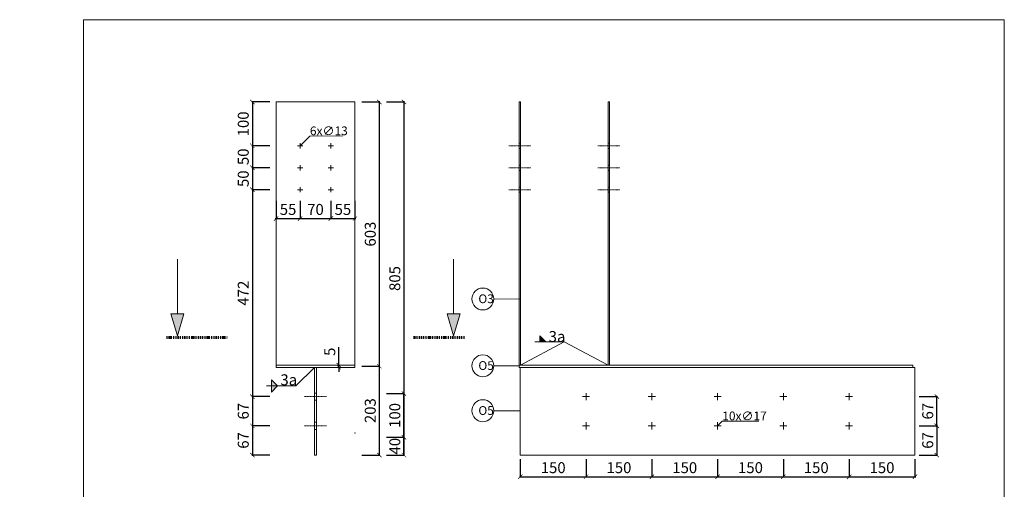
# Model space of a CAD drawing. Units: millimetres. Extents: x 507298 to 2683286, y -11225 to 204320.
# Drawn here: x 819570 to 821815, y 164799 to 165869 of the extents above; entities that cross this region are included whole.
import ezdxf

# ---------------------------------------------------------------- set-up
doc = ezdxf.new("R2010")
doc.units = ezdxf.units.MM
for name, pattern in [('DASHDOT', [1, 0.5, -0.25, 0, -0.25]), ('DASHDOT2', [0.5, 0.25, -0.125, 0, -0.125]), ('DASHED', [0.75, 0.5, -0.25])]:
    doc.linetypes.add(name, pattern=pattern)
doc.layers.add('Koty', color=250, linetype='Continuous')
doc.layers.add('Spoje', color=190, linetype='Continuous')
doc.layers.add('Vyrez', color=214, linetype='Continuous', plot=False)
doc.styles.add('DIN', font='isocp.shx')
doc.styles.get("Standard").update_dxf_attribs({"font": 'iso.shx'})
doc.dimstyles.new('DETAIL', dxfattribs={"dimscale": 0, "dimtxt": 25, "dimasz": 10, "dimexe": 1.25, "dimexo": 0.625, "dimgap": 5, "dimtad": 1, "dimdec": 0, "dimtxsty": 'DIN', "dimblk": 'ARCHTICK', "dimcen": 2.5, "dimdle": 2, "dimadec": 0, "dimazin": 0, "dimtfac": 1, "dimtdec": 0, "dimtmove": 0, "dimatfit": 3, "dimldrblk": 'ARCHTICK', "dimfxl": 40, "dimfxlon": 1, "dimarcsym": 1})

# ---------------------------------------------------------------- blocks, each defined once
blk = doc.blocks.new('_ArchTick')
at = {"color": 0, "linetype": 'ByBlock', "const_width": 0.15}
blk.add_lwpolyline([(-0.5, -0.5), (0.5, 0.5)], dxfattribs=at)
blk = doc.blocks.new('*D1014')
at = {"layer": 'Defpoints', "color": 0, "linetype": 'Continuous', "ltscale": 5, "transparency": 16777216}
for p in [(820329.9, 165079.1), (820389.9, 165079.1), (820244.2, 164876.6)]:
    blk.add_point(p, dxfattribs=at)
at = {"layer": 'Koty', "color": 0, "linetype": 'Continuous', "lineweight": -2, "ltscale": 5, "transparency": 16777216}
for p, q in [((820349.9, 165079.1), (820391.1, 165079.1)), ((820389.9, 164874.6), (820389.9, 165081.1)), ((820349.9, 164876.6), (820391.1, 164876.6))]:
    blk.add_line(p, q, dxfattribs=at)
at = {"layer": 'Koty', "color": 0, "linetype": 'Continuous', "lineweight": -2, "ltscale": 5, "transparency": 16777216, "xscale": 10, "yscale": 10, "zscale": 10}
for p, rotation in [((820389.9, 165079.1), 90), ((820389.9, 164876.6), 270)]:
    blk.add_blockref('_ArchTick', p, dxfattribs=dict(at, rotation=rotation))
at = {"layer": 'Koty', "color": 0, "linetype": 'Continuous', "lineweight": 9, "ltscale": 5, "transparency": 16777216, "insert": (820372.4, 164977.8), "char_height": 25, "attachment_point": 5, "rotation": 90, "style": 'DIN'}
blk.add_mtext('203', dxfattribs=at)
blk = doc.blocks.new('*D1015')
at = {"layer": 'Defpoints', "color": 0, "linetype": 'Continuous', "ltscale": 5, "transparency": 16777216}
for p in [(820297.5, 165081.6), (820302.4, 165081.6), (820329.9, 165076.6)]:
    blk.add_point(p, dxfattribs=at)
at = {"layer": 'Koty', "color": 0, "linetype": 'Continuous', "lineweight": -2, "ltscale": 5, "transparency": 16777216}
for p, q in [((820297.5, 165081.6), (820297.5, 165122.6)), ((820297.5, 165076.6), (820297.5, 165081.6)), ((820297.5, 165076.6), (820297.5, 165066.6))]:
    blk.add_line(p, q, dxfattribs=at)
at = {"layer": 'Koty', "color": 0, "linetype": 'Continuous', "lineweight": -2, "ltscale": 5, "transparency": 16777216, "xscale": 10, "yscale": 10, "zscale": 10}
for p, rotation in [((820297.5, 165081.6), 270), ((820297.5, 165076.6), 90)]:
    blk.add_blockref('_ArchTick', p, dxfattribs=dict(at, rotation=rotation))
at = {"layer": 'Koty', "color": 0, "linetype": 'Continuous', "lineweight": 9, "ltscale": 5, "transparency": 16777216, "insert": (820280, 165112.1), "char_height": 25, "attachment_point": 5, "rotation": 90, "style": 'DIN'}
blk.add_mtext('5', dxfattribs=at)
blk = doc.blocks.new('*D1016')
at = {"layer": 'Defpoints', "color": 0, "linetype": 'Continuous', "ltscale": 5, "transparency": 16777216}
for p in [(820329.9, 165681.6), (820389.9, 165681.6), (820329.9, 165079.1)]:
    blk.add_point(p, dxfattribs=at)
at = {"layer": 'Koty', "color": 0, "linetype": 'Continuous', "lineweight": -2, "ltscale": 5, "transparency": 16777216}
for p, q in [((820349.9, 165681.6), (820391.1, 165681.6)), ((820389.9, 165077.1), (820389.9, 165683.6)), ((820349.9, 165079.1), (820391.1, 165079.1))]:
    blk.add_line(p, q, dxfattribs=at)
at = {"layer": 'Koty', "color": 0, "linetype": 'Continuous', "lineweight": -2, "ltscale": 5, "transparency": 16777216, "xscale": 10, "yscale": 10, "zscale": 10}
for p, rotation in [((820389.9, 165681.6), 90), ((820389.9, 165079.1), 270)]:
    blk.add_blockref('_ArchTick', p, dxfattribs=dict(at, rotation=rotation))
at = {"layer": 'Koty', "color": 0, "linetype": 'Continuous', "lineweight": 9, "ltscale": 5, "transparency": 16777216, "insert": (820372.4, 165380.3), "char_height": 25, "attachment_point": 5, "rotation": 90, "style": 'DIN'}
blk.add_mtext('603', dxfattribs=at)
blk = doc.blocks.new('*D1017')
at = {"layer": 'Defpoints', "color": 0, "linetype": 'Continuous', "ltscale": 5, "transparency": 16777216}
for p in [(820154.2, 165581.6), (820209.2, 165581.6), (820209.2, 165415.8)]:
    blk.add_point(p, dxfattribs=at)
at = {"layer": 'Koty', "color": 0, "linetype": 'Continuous', "lineweight": -2, "ltscale": 5, "transparency": 16777216}
for p, q in [((820154.2, 165455.8), (820154.2, 165414.6)), ((820209.2, 165455.8), (820209.2, 165414.6)), ((820152.2, 165415.8), (820211.2, 165415.8))]:
    blk.add_line(p, q, dxfattribs=at)
at = {"layer": 'Koty', "color": 0, "linetype": 'Continuous', "lineweight": -2, "ltscale": 5, "transparency": 16777216, "xscale": 10, "yscale": 10, "zscale": 10, "rotation": 180}
blk.add_blockref('_ArchTick', (820154.2, 165415.8), dxfattribs=at)
at = {"layer": 'Koty', "color": 0, "linetype": 'Continuous', "lineweight": -2, "ltscale": 5, "transparency": 16777216, "xscale": 10, "yscale": 10, "zscale": 10}
blk.add_blockref('_ArchTick', (820209.2, 165415.8), dxfattribs=at)
at = {"layer": 'Koty', "color": 0, "linetype": 'Continuous', "lineweight": 9, "ltscale": 5, "transparency": 16777216, "insert": (820181.7, 165433.3), "char_height": 25, "attachment_point": 5, "style": 'DIN'}
blk.add_mtext('55', dxfattribs=at)
blk = doc.blocks.new('*D1018')
at = {"layer": 'Defpoints', "color": 0, "linetype": 'Continuous', "ltscale": 5, "transparency": 16777216}
for p in [(820209.2, 165581.6), (820279.2, 165581.6), (820279.2, 165415.8)]:
    blk.add_point(p, dxfattribs=at)
at = {"layer": 'Koty', "color": 0, "linetype": 'Continuous', "lineweight": -2, "ltscale": 5, "transparency": 16777216}
for p, q in [((820209.2, 165455.8), (820209.2, 165414.6)), ((820279.2, 165455.8), (820279.2, 165414.6)), ((820207.2, 165415.8), (820281.2, 165415.8))]:
    blk.add_line(p, q, dxfattribs=at)
at = {"layer": 'Koty', "color": 0, "linetype": 'Continuous', "lineweight": -2, "ltscale": 5, "transparency": 16777216, "xscale": 10, "yscale": 10, "zscale": 10, "rotation": 180}
blk.add_blockref('_ArchTick', (820209.2, 165415.8), dxfattribs=at)
at = {"layer": 'Koty', "color": 0, "linetype": 'Continuous', "lineweight": -2, "ltscale": 5, "transparency": 16777216, "xscale": 10, "yscale": 10, "zscale": 10}
blk.add_blockref('_ArchTick', (820279.2, 165415.8), dxfattribs=at)
at = {"layer": 'Koty', "color": 0, "linetype": 'Continuous', "lineweight": 9, "ltscale": 5, "transparency": 16777216, "insert": (820244.2, 165433.3), "char_height": 25, "attachment_point": 5, "style": 'DIN'}
blk.add_mtext('70', dxfattribs=at)
blk = doc.blocks.new('*D902')
at = {"layer": 'Defpoints', "color": 0, "linetype": 'Continuous', "ltscale": 5, "transparency": 16777216}
for p in [(820279.2, 165581.6), (820334.2, 165581.6), (820334.2, 165415.8)]:
    blk.add_point(p, dxfattribs=at)
at = {"layer": 'Koty', "color": 0, "linetype": 'Continuous', "lineweight": -2, "ltscale": 5, "transparency": 16777216}
for p, q in [((820279.2, 165455.8), (820279.2, 165414.6)), ((820334.2, 165455.8), (820334.2, 165414.6)), ((820277.2, 165415.8), (820336.2, 165415.8))]:
    blk.add_line(p, q, dxfattribs=at)
at = {"layer": 'Koty', "color": 0, "linetype": 'Continuous', "lineweight": -2, "ltscale": 5, "transparency": 16777216, "xscale": 10, "yscale": 10, "zscale": 10, "rotation": 180}
blk.add_blockref('_ArchTick', (820279.2, 165415.8), dxfattribs=at)
at = {"layer": 'Koty', "color": 0, "linetype": 'Continuous', "lineweight": -2, "ltscale": 5, "transparency": 16777216, "xscale": 10, "yscale": 10, "zscale": 10}
blk.add_blockref('_ArchTick', (820334.2, 165415.8), dxfattribs=at)
at = {"layer": 'Koty', "color": 0, "linetype": 'Continuous', "lineweight": 9, "ltscale": 5, "transparency": 16777216, "insert": (820306.7, 165433.3), "char_height": 25, "attachment_point": 5, "style": 'DIN'}
blk.add_mtext('55', dxfattribs=at)
blk = doc.blocks.new('*D1019')
at = {"layer": 'Defpoints', "color": 0, "linetype": 'Continuous', "ltscale": 5, "transparency": 16777216}
for p in [(820154.2, 165681.6), (820100.2, 165581.6), (820154.2, 165581.6)]:
    blk.add_point(p, dxfattribs=at)
at = {"layer": 'Koty', "color": 0, "linetype": 'Continuous', "lineweight": -2, "ltscale": 5, "transparency": 16777216}
for p, q in [((820140.2, 165681.6), (820099, 165681.6)), ((820100.2, 165683.6), (820100.2, 165579.6)), ((820140.2, 165581.6), (820099, 165581.6))]:
    blk.add_line(p, q, dxfattribs=at)
at = {"layer": 'Koty', "color": 0, "linetype": 'Continuous', "lineweight": -2, "ltscale": 5, "transparency": 16777216, "xscale": 10, "yscale": 10, "zscale": 10}
for p, rotation in [((820100.2, 165681.6), 90), ((820100.2, 165581.6), 270)]:
    blk.add_blockref('_ArchTick', p, dxfattribs=dict(at, rotation=rotation))
at = {"layer": 'Koty', "color": 0, "linetype": 'Continuous', "lineweight": 9, "ltscale": 5, "transparency": 16777216, "insert": (820082.7, 165631.6), "char_height": 25, "attachment_point": 5, "rotation": 90, "style": 'DIN'}
blk.add_mtext('100', dxfattribs=at)
blk = doc.blocks.new('*D1020')
at = {"layer": 'Defpoints', "color": 0, "linetype": 'Continuous', "ltscale": 5, "transparency": 16777216}
for p in [(820154.2, 165581.6), (820100.2, 165531.6), (820209.2, 165531.6)]:
    blk.add_point(p, dxfattribs=at)
at = {"layer": 'Koty', "color": 0, "linetype": 'Continuous', "lineweight": -2, "ltscale": 5, "transparency": 16777216}
for p, q in [((820140.2, 165581.6), (820099, 165581.6)), ((820100.2, 165583.6), (820100.2, 165529.6)), ((820140.2, 165531.6), (820099, 165531.6))]:
    blk.add_line(p, q, dxfattribs=at)
at = {"layer": 'Koty', "color": 0, "linetype": 'Continuous', "lineweight": -2, "ltscale": 5, "transparency": 16777216, "xscale": 10, "yscale": 10, "zscale": 10}
for p, rotation in [((820100.2, 165581.6), 90), ((820100.2, 165531.6), 270)]:
    blk.add_blockref('_ArchTick', p, dxfattribs=dict(at, rotation=rotation))
at = {"layer": 'Koty', "color": 0, "linetype": 'Continuous', "lineweight": 9, "ltscale": 5, "transparency": 16777216, "insert": (820082.7, 165556.6), "char_height": 25, "attachment_point": 5, "rotation": 90, "style": 'DIN'}
blk.add_mtext('50', dxfattribs=at)
blk = doc.blocks.new('*D1021')
at = {"layer": 'Defpoints', "color": 0, "linetype": 'Continuous', "ltscale": 5, "transparency": 16777216}
for p in [(820209.2, 165531.6), (820100.2, 165481.6), (820209.2, 165481.6)]:
    blk.add_point(p, dxfattribs=at)
at = {"layer": 'Koty', "color": 0, "linetype": 'Continuous', "lineweight": -2, "ltscale": 5, "transparency": 16777216}
for p, q in [((820140.2, 165531.6), (820099, 165531.6)), ((820100.2, 165533.6), (820100.2, 165479.6)), ((820140.2, 165481.6), (820099, 165481.6))]:
    blk.add_line(p, q, dxfattribs=at)
at = {"layer": 'Koty', "color": 0, "linetype": 'Continuous', "lineweight": -2, "ltscale": 5, "transparency": 16777216, "xscale": 10, "yscale": 10, "zscale": 10}
for p, rotation in [((820100.2, 165531.6), 90), ((820100.2, 165481.6), 270)]:
    blk.add_blockref('_ArchTick', p, dxfattribs=dict(at, rotation=rotation))
at = {"layer": 'Koty', "color": 0, "linetype": 'Continuous', "lineweight": 9, "ltscale": 5, "transparency": 16777216, "insert": (820082.7, 165506.6), "char_height": 25, "attachment_point": 5, "rotation": 90, "style": 'DIN'}
blk.add_mtext('50', dxfattribs=at)
blk = doc.blocks.new('*D1325')
at = {"layer": 'Defpoints', "color": 0, "linetype": 'Continuous', "ltscale": 5, "transparency": 16777216}
for p in [(820711.4, 165076.6), (820861.4, 164943.2), (820861.4, 164827.1)]:
    blk.add_point(p, dxfattribs=at)
at = {"layer": 'Koty', "color": 0, "linetype": 'Continuous', "lineweight": -2, "ltscale": 5, "transparency": 16777216}
for p, q in [((820711.4, 164867.1), (820711.4, 164825.9)), ((820861.4, 164867.1), (820861.4, 164825.9)), ((820709.4, 164827.1), (820863.4, 164827.1))]:
    blk.add_line(p, q, dxfattribs=at)
at = {"layer": 'Koty', "color": 0, "linetype": 'Continuous', "lineweight": -2, "ltscale": 5, "transparency": 16777216, "xscale": 10, "yscale": 10, "zscale": 10, "rotation": 180}
blk.add_blockref('_ArchTick', (820711.4, 164827.1), dxfattribs=at)
at = {"layer": 'Koty', "color": 0, "linetype": 'Continuous', "lineweight": -2, "ltscale": 5, "transparency": 16777216, "xscale": 10, "yscale": 10, "zscale": 10}
blk.add_blockref('_ArchTick', (820861.4, 164827.1), dxfattribs=at)
at = {"layer": 'Koty', "color": 0, "linetype": 'Continuous', "lineweight": 9, "ltscale": 5, "transparency": 16777216, "insert": (820786.4, 164844.6), "char_height": 25, "attachment_point": 5, "style": 'DIN'}
blk.add_mtext('150', dxfattribs=at)
blk = doc.blocks.new('*D1326')
at = {"layer": 'Defpoints', "color": 0, "linetype": 'Continuous', "ltscale": 5, "transparency": 16777216}
for p in [(820861.4, 164943.2), (821011.4, 164943.2), (821011.4, 164827.1)]:
    blk.add_point(p, dxfattribs=at)
at = {"layer": 'Koty', "color": 0, "linetype": 'Continuous', "lineweight": -2, "ltscale": 5, "transparency": 16777216}
for p, q in [((820861.4, 164867.1), (820861.4, 164825.9)), ((821011.4, 164867.1), (821011.4, 164825.9)), ((820859.4, 164827.1), (821013.4, 164827.1))]:
    blk.add_line(p, q, dxfattribs=at)
at = {"layer": 'Koty', "color": 0, "linetype": 'Continuous', "lineweight": -2, "ltscale": 5, "transparency": 16777216, "xscale": 10, "yscale": 10, "zscale": 10, "rotation": 180}
blk.add_blockref('_ArchTick', (820861.4, 164827.1), dxfattribs=at)
at = {"layer": 'Koty', "color": 0, "linetype": 'Continuous', "lineweight": -2, "ltscale": 5, "transparency": 16777216, "xscale": 10, "yscale": 10, "zscale": 10}
blk.add_blockref('_ArchTick', (821011.4, 164827.1), dxfattribs=at)
at = {"layer": 'Koty', "color": 0, "linetype": 'Continuous', "lineweight": 9, "ltscale": 5, "transparency": 16777216, "insert": (820936.4, 164844.6), "char_height": 25, "attachment_point": 5, "style": 'DIN'}
blk.add_mtext('150', dxfattribs=at)
blk = doc.blocks.new('*D1327')
at = {"layer": 'Defpoints', "color": 0, "linetype": 'Continuous', "ltscale": 5, "transparency": 16777216}
for p in [(821011.4, 164943.2), (821161.4, 164943.2), (821161.4, 164827.1)]:
    blk.add_point(p, dxfattribs=at)
at = {"layer": 'Koty', "color": 0, "linetype": 'Continuous', "lineweight": -2, "ltscale": 5, "transparency": 16777216}
for p, q in [((821011.4, 164867.1), (821011.4, 164825.9)), ((821161.4, 164867.1), (821161.4, 164825.9)), ((821009.4, 164827.1), (821163.4, 164827.1))]:
    blk.add_line(p, q, dxfattribs=at)
at = {"layer": 'Koty', "color": 0, "linetype": 'Continuous', "lineweight": -2, "ltscale": 5, "transparency": 16777216, "xscale": 10, "yscale": 10, "zscale": 10, "rotation": 180}
blk.add_blockref('_ArchTick', (821011.4, 164827.1), dxfattribs=at)
at = {"layer": 'Koty', "color": 0, "linetype": 'Continuous', "lineweight": -2, "ltscale": 5, "transparency": 16777216, "xscale": 10, "yscale": 10, "zscale": 10}
blk.add_blockref('_ArchTick', (821161.4, 164827.1), dxfattribs=at)
at = {"layer": 'Koty', "color": 0, "linetype": 'Continuous', "lineweight": 9, "ltscale": 5, "transparency": 16777216, "insert": (821086.4, 164844.6), "char_height": 25, "attachment_point": 5, "style": 'DIN'}
blk.add_mtext('150', dxfattribs=at)
blk = doc.blocks.new('*D1328')
at = {"layer": 'Defpoints', "color": 0, "linetype": 'Continuous', "ltscale": 5, "transparency": 16777216}
for p in [(821161.4, 164943.2), (821311.4, 164943.2), (821311.4, 164827.1)]:
    blk.add_point(p, dxfattribs=at)
at = {"layer": 'Koty', "color": 0, "linetype": 'Continuous', "lineweight": -2, "ltscale": 5, "transparency": 16777216}
for p, q in [((821161.4, 164867.1), (821161.4, 164825.9)), ((821311.4, 164867.1), (821311.4, 164825.9)), ((821159.4, 164827.1), (821313.4, 164827.1))]:
    blk.add_line(p, q, dxfattribs=at)
at = {"layer": 'Koty', "color": 0, "linetype": 'Continuous', "lineweight": -2, "ltscale": 5, "transparency": 16777216, "xscale": 10, "yscale": 10, "zscale": 10, "rotation": 180}
blk.add_blockref('_ArchTick', (821161.4, 164827.1), dxfattribs=at)
at = {"layer": 'Koty', "color": 0, "linetype": 'Continuous', "lineweight": -2, "ltscale": 5, "transparency": 16777216, "xscale": 10, "yscale": 10, "zscale": 10}
blk.add_blockref('_ArchTick', (821311.4, 164827.1), dxfattribs=at)
at = {"layer": 'Koty', "color": 0, "linetype": 'Continuous', "lineweight": 9, "ltscale": 5, "transparency": 16777216, "insert": (821236.4, 164844.6), "char_height": 25, "attachment_point": 5, "style": 'DIN'}
blk.add_mtext('150', dxfattribs=at)
blk = doc.blocks.new('*D1329')
at = {"layer": 'Defpoints', "color": 0, "linetype": 'Continuous', "ltscale": 5, "transparency": 16777216}
for p in [(821311.4, 164943.2), (821461.4, 164943.2), (821461.4, 164827.1)]:
    blk.add_point(p, dxfattribs=at)
at = {"layer": 'Koty', "color": 0, "linetype": 'Continuous', "lineweight": -2, "ltscale": 5, "transparency": 16777216}
for p, q in [((821311.4, 164867.1), (821311.4, 164825.9)), ((821461.4, 164867.1), (821461.4, 164825.9)), ((821309.4, 164827.1), (821463.4, 164827.1))]:
    blk.add_line(p, q, dxfattribs=at)
at = {"layer": 'Koty', "color": 0, "linetype": 'Continuous', "lineweight": -2, "ltscale": 5, "transparency": 16777216, "xscale": 10, "yscale": 10, "zscale": 10, "rotation": 180}
blk.add_blockref('_ArchTick', (821311.4, 164827.1), dxfattribs=at)
at = {"layer": 'Koty', "color": 0, "linetype": 'Continuous', "lineweight": -2, "ltscale": 5, "transparency": 16777216, "xscale": 10, "yscale": 10, "zscale": 10}
blk.add_blockref('_ArchTick', (821461.4, 164827.1), dxfattribs=at)
at = {"layer": 'Koty', "color": 0, "linetype": 'Continuous', "lineweight": 9, "ltscale": 5, "transparency": 16777216, "insert": (821386.4, 164844.6), "char_height": 25, "attachment_point": 5, "style": 'DIN'}
blk.add_mtext('150', dxfattribs=at)
blk = doc.blocks.new('*D1330')
at = {"layer": 'Defpoints', "color": 0, "linetype": 'Continuous', "ltscale": 5, "transparency": 16777216}
for p in [(821461.4, 164943.2), (821611.4, 164876.6), (821611.4, 164827.1)]:
    blk.add_point(p, dxfattribs=at)
at = {"layer": 'Koty', "color": 0, "linetype": 'Continuous', "lineweight": -2, "ltscale": 5, "transparency": 16777216}
for p, q in [((821461.4, 164867.1), (821461.4, 164825.9)), ((821611.4, 164867.1), (821611.4, 164825.9)), ((821459.4, 164827.1), (821613.4, 164827.1))]:
    blk.add_line(p, q, dxfattribs=at)
at = {"layer": 'Koty', "color": 0, "linetype": 'Continuous', "lineweight": -2, "ltscale": 5, "transparency": 16777216, "xscale": 10, "yscale": 10, "zscale": 10, "rotation": 180}
blk.add_blockref('_ArchTick', (821461.4, 164827.1), dxfattribs=at)
at = {"layer": 'Koty', "color": 0, "linetype": 'Continuous', "lineweight": -2, "ltscale": 5, "transparency": 16777216, "xscale": 10, "yscale": 10, "zscale": 10}
blk.add_blockref('_ArchTick', (821611.4, 164827.1), dxfattribs=at)
at = {"layer": 'Koty', "color": 0, "linetype": 'Continuous', "lineweight": 9, "ltscale": 5, "transparency": 16777216, "insert": (821536.4, 164844.6), "char_height": 25, "attachment_point": 5, "style": 'DIN'}
blk.add_mtext('150', dxfattribs=at)
blk = doc.blocks.new('*D1331')
at = {"layer": 'Defpoints', "color": 0, "linetype": 'Continuous', "ltscale": 5, "transparency": 16777216}
for p in [(821461.4, 165009.9), (821661.4, 165009.9), (821461.4, 164943.2)]:
    blk.add_point(p, dxfattribs=at)
at = {"layer": 'Koty', "color": 0, "linetype": 'Continuous', "lineweight": -2, "ltscale": 5, "transparency": 16777216}
for p, q in [((821621.4, 165009.9), (821662.6, 165009.9)), ((821661.4, 164941.2), (821661.4, 165011.9)), ((821621.4, 164943.2), (821662.6, 164943.2))]:
    blk.add_line(p, q, dxfattribs=at)
at = {"layer": 'Koty', "color": 0, "linetype": 'Continuous', "lineweight": -2, "ltscale": 5, "transparency": 16777216, "xscale": 10, "yscale": 10, "zscale": 10}
for p, rotation in [((821661.4, 165009.9), 90), ((821661.4, 164943.2), 270)]:
    blk.add_blockref('_ArchTick', p, dxfattribs=dict(at, rotation=rotation))
at = {"layer": 'Koty', "color": 0, "linetype": 'Continuous', "lineweight": 9, "ltscale": 5, "transparency": 16777216, "insert": (821643.9, 164976.6), "char_height": 25, "attachment_point": 5, "rotation": 90, "style": 'DIN'}
blk.add_mtext('67', dxfattribs=at)
blk = doc.blocks.new('*D1332')
at = {"layer": 'Defpoints', "color": 0, "linetype": 'Continuous', "ltscale": 5, "transparency": 16777216}
for p in [(821461.4, 164943.2), (821611.4, 164876.6), (821661.4, 164876.6)]:
    blk.add_point(p, dxfattribs=at)
at = {"layer": 'Koty', "color": 0, "linetype": 'Continuous', "lineweight": -2, "ltscale": 5, "transparency": 16777216}
for p, q in [((821621.4, 164943.2), (821662.6, 164943.2)), ((821661.4, 164945.2), (821661.4, 164874.6)), ((821621.4, 164876.6), (821662.6, 164876.6))]:
    blk.add_line(p, q, dxfattribs=at)
at = {"layer": 'Koty', "color": 0, "linetype": 'Continuous', "lineweight": -2, "ltscale": 5, "transparency": 16777216, "xscale": 10, "yscale": 10, "zscale": 10}
for p, rotation in [((821661.4, 164943.2), 90), ((821661.4, 164876.6), 270)]:
    blk.add_blockref('_ArchTick', p, dxfattribs=dict(at, rotation=rotation))
at = {"layer": 'Koty', "color": 0, "linetype": 'Continuous', "lineweight": 9, "ltscale": 5, "transparency": 16777216, "insert": (821643.9, 164909.9), "char_height": 25, "attachment_point": 5, "rotation": 90, "style": 'DIN'}
blk.add_mtext('67', dxfattribs=at)
blk = doc.blocks.new('*D1377')
at = {"layer": 'Defpoints', "color": 0, "linetype": 'Continuous', "ltscale": 5, "transparency": 16777216}
for p in [(820209.2, 165481.6), (820100.2, 165009.9), (820219.2, 165009.9)]:
    blk.add_point(p, dxfattribs=at)
at = {"layer": 'Koty', "color": 0, "linetype": 'Continuous', "lineweight": -2, "ltscale": 5, "transparency": 16777216}
for p, q in [((820140.2, 165481.6), (820099, 165481.6)), ((820100.2, 165483.6), (820100.2, 165007.9)), ((820140.2, 165009.9), (820099, 165009.9))]:
    blk.add_line(p, q, dxfattribs=at)
at = {"layer": 'Koty', "color": 0, "linetype": 'Continuous', "lineweight": -2, "ltscale": 5, "transparency": 16777216, "xscale": 10, "yscale": 10, "zscale": 10}
for p, rotation in [((820100.2, 165481.6), 90), ((820100.2, 165009.9), 270)]:
    blk.add_blockref('_ArchTick', p, dxfattribs=dict(at, rotation=rotation))
at = {"layer": 'Koty', "color": 0, "linetype": 'Continuous', "lineweight": 9, "ltscale": 5, "transparency": 16777216, "insert": (820082.7, 165245.7), "char_height": 25, "attachment_point": 5, "rotation": 90, "style": 'DIN'}
blk.add_mtext('472', dxfattribs=at)
blk = doc.blocks.new('*D1378')
at = {"layer": 'Defpoints', "color": 0, "linetype": 'Continuous', "ltscale": 100, "transparency": 16777216}
for p in [(820219.2, 165009.9), (820100.2, 164943.2), (820219.2, 164943.2)]:
    blk.add_point(p, dxfattribs=at)
at = {"layer": 'Koty', "color": 0, "linetype": 'Continuous', "lineweight": -2, "ltscale": 100, "transparency": 16777216}
for p, q in [((820140.2, 165009.9), (820099, 165009.9)), ((820100.2, 165011.9), (820100.2, 164941.2)), ((820140.2, 164943.2), (820099, 164943.2))]:
    blk.add_line(p, q, dxfattribs=at)
at = {"layer": 'Koty', "color": 0, "linetype": 'Continuous', "lineweight": -2, "ltscale": 100, "transparency": 16777216, "xscale": 10, "yscale": 10, "zscale": 10}
for p, rotation in [((820100.2, 165009.9), 90), ((820100.2, 164943.2), 270)]:
    blk.add_blockref('_ArchTick', p, dxfattribs=dict(at, rotation=rotation))
at = {"layer": 'Koty', "color": 0, "linetype": 'Continuous', "lineweight": 9, "ltscale": 100, "transparency": 16777216, "insert": (820082.7, 164976.6), "char_height": 25, "attachment_point": 5, "rotation": 90, "style": 'DIN'}
blk.add_mtext('67', dxfattribs=at)
blk = doc.blocks.new('*D1379')
at = {"layer": 'Defpoints', "color": 0, "linetype": 'Continuous', "ltscale": 100, "transparency": 16777216}
for p in [(820219.2, 164943.2), (820100.2, 164876.6), (820244.2, 164876.6)]:
    blk.add_point(p, dxfattribs=at)
at = {"layer": 'Koty', "color": 0, "linetype": 'Continuous', "lineweight": -2, "ltscale": 100, "transparency": 16777216}
for p, q in [((820140.2, 164943.2), (820099, 164943.2)), ((820100.2, 164945.2), (820100.2, 164874.6)), ((820140.2, 164876.6), (820099, 164876.6))]:
    blk.add_line(p, q, dxfattribs=at)
at = {"layer": 'Koty', "color": 0, "linetype": 'Continuous', "lineweight": -2, "ltscale": 100, "transparency": 16777216, "xscale": 10, "yscale": 10, "zscale": 10}
for p, rotation in [((820100.2, 164943.2), 90), ((820100.2, 164876.6), 270)]:
    blk.add_blockref('_ArchTick', p, dxfattribs=dict(at, rotation=rotation))
at = {"layer": 'Koty', "color": 0, "linetype": 'Continuous', "lineweight": 9, "ltscale": 100, "transparency": 16777216, "insert": (820082.7, 164909.9), "char_height": 25, "attachment_point": 5, "rotation": 90, "style": 'DIN'}
blk.add_mtext('67', dxfattribs=at)
blk = doc.blocks.new('*D1380')
at = {"layer": 'Defpoints', "color": 0, "linetype": 'Continuous', "ltscale": 5, "transparency": 16777216}
for p in [(820334.2, 165681.6), (820334.2, 164876.6), (820445.9, 164876.6)]:
    blk.add_point(p, dxfattribs=at)
at = {"layer": 'Koty', "color": 0, "linetype": 'Continuous', "lineweight": -2, "ltscale": 5, "transparency": 16777216}
for p, q in [((820405.9, 165681.6), (820447.2, 165681.6)), ((820445.9, 165683.6), (820445.9, 164874.6)), ((820405.9, 164876.6), (820447.2, 164876.6))]:
    blk.add_line(p, q, dxfattribs=at)
at = {"layer": 'Koty', "color": 0, "linetype": 'Continuous', "lineweight": -2, "ltscale": 5, "transparency": 16777216, "xscale": 10, "yscale": 10, "zscale": 10}
for p, rotation in [((820445.9, 165681.6), 90), ((820445.9, 164876.6), 270)]:
    blk.add_blockref('_ArchTick', p, dxfattribs=dict(at, rotation=rotation))
at = {"layer": 'Koty', "color": 0, "linetype": 'Continuous', "lineweight": 9, "ltscale": 5, "transparency": 16777216, "insert": (820428.4, 165279.1), "char_height": 25, "attachment_point": 5, "rotation": 90, "style": 'DIN'}
blk.add_mtext('805', dxfattribs=at)
blk = doc.blocks.new('*D1381')
at = {"layer": 'Defpoints', "color": 0, "linetype": 'Continuous', "ltscale": 100, "transparency": 16777216}
for p in [(815874.8, 164917), (820445.9, 164917), (820334.2, 164876.6)]:
    blk.add_point(p, dxfattribs=at)
at = {"layer": 'Koty', "color": 0, "linetype": 'Continuous', "lineweight": -2, "ltscale": 100, "transparency": 16777216}
for p, q in [((820405.9, 164917), (820447.2, 164917)), ((820445.9, 164874.6), (820445.9, 164919)), ((820405.9, 164876.6), (820447.2, 164876.6))]:
    blk.add_line(p, q, dxfattribs=at)
at = {"layer": 'Koty', "color": 0, "linetype": 'Continuous', "lineweight": -2, "ltscale": 100, "transparency": 16777216, "xscale": 10, "yscale": 10, "zscale": 10}
for p, rotation in [((820445.9, 164917), 90), ((820445.9, 164876.6), 270)]:
    blk.add_blockref('_ArchTick', p, dxfattribs=dict(at, rotation=rotation))
at = {"layer": 'Koty', "color": 0, "linetype": 'Continuous', "lineweight": 9, "ltscale": 100, "transparency": 16777216, "insert": (820428.4, 164896.8), "char_height": 25, "attachment_point": 5, "rotation": 90, "style": 'DIN'}
blk.add_mtext('40', dxfattribs=at)
blk = doc.blocks.new('*D1382')
at = {"layer": 'Defpoints', "color": 0, "linetype": 'Continuous', "ltscale": 100, "transparency": 16777216}
for p in [(815874.8, 165016.7), (820445.9, 165016.7), (815874.8, 164917)]:
    blk.add_point(p, dxfattribs=at)
at = {"layer": 'Koty', "color": 0, "linetype": 'Continuous', "lineweight": -2, "ltscale": 100, "transparency": 16777216}
for p, q in [((820405.9, 165016.7), (820447.2, 165016.7)), ((820445.9, 164915), (820445.9, 165018.7)), ((820405.9, 164917), (820447.2, 164917))]:
    blk.add_line(p, q, dxfattribs=at)
at = {"layer": 'Koty', "color": 0, "linetype": 'Continuous', "lineweight": -2, "ltscale": 100, "transparency": 16777216, "xscale": 10, "yscale": 10, "zscale": 10}
for p, rotation in [((820445.9, 165016.7), 90), ((820445.9, 164917), 270)]:
    blk.add_blockref('_ArchTick', p, dxfattribs=dict(at, rotation=rotation))
at = {"layer": 'Koty', "color": 0, "linetype": 'Continuous', "lineweight": 9, "ltscale": 100, "transparency": 16777216, "insert": (820428.4, 164966.9), "char_height": 25, "attachment_point": 5, "rotation": 90, "style": 'DIN'}
blk.add_mtext('100', dxfattribs=at)

msp = doc.modelspace()

# ---------------------------------------------------------------- hatches: boundary and pattern name
at = {"layer": 'Koty', "linetype": 'Continuous', "lineweight": 9, "ltscale": 100, "transparency": 33554687}
h = msp.add_hatch(color=256, dxfattribs=at)
h.dxf.hatch_style = 1
h.paths.add_polyline_path([(819944.16, 165198.41), (819929.16, 165198.41), (819914.16, 165198.41), (819929.16, 165148.41)])
h = msp.add_hatch(color=256, dxfattribs=at)
h.dxf.hatch_style = 1
h.paths.add_polyline_path([(820559.22, 165148.41), (820574.22, 165198.41), (820559.22, 165198.41), (820544.22, 165198.41)])
h = msp.add_hatch(color=256, dxfattribs=at)
h.dxf.hatch_style = 1
h.paths.add_polyline_path([(820755.74, 165148.4), (820755.74, 165134.34), (820769.8, 165134.34)])
h = msp.add_hatch(color=256, dxfattribs=at)
h.dxf.hatch_style = 1
h.paths.add_polyline_path([(820143.87, 165020.07), (820143.87, 165034.13), (820157.93, 165034.13)])
h.paths.add_polyline_path([(820157.93, 165034.13), (820143.87, 165034.13), (820143.87, 165048.19)])

# ---------------------------------------------------------------- linework, layer by layer
at = {"layer": 'Koty', "linetype": 'Continuous', "lineweight": 9, "ltscale": 5, "transparency": 33554687}
for points in [[(820210.25, 165582.61), (820231.53, 165603.76), (820306.22, 165604.46)], [(819929.16, 165323.41), (819929.16, 165198.41), (819914.16, 165198.41), (819929.16, 165148.41)], [(819929.16, 165323.41), (819929.16, 165198.41), (819944.16, 165198.41), (819929.16, 165148.41)], [(820559.22, 165323.41), (820559.22, 165198.41), (820544.22, 165198.41), (820559.22, 165148.41)], [(820559.22, 165323.41), (820559.22, 165198.41), (820574.22, 165198.41), (820559.22, 165148.41)], [(820769.63, 165134.17), (820769.8, 165134.34), (820755.74, 165148.4), (820755.74, 165134.34)], [(820911.88, 165081.55), (820811.13, 165134.34), (820744.54, 165134.34)], [(820241.69, 165076.55), (820199.26, 165034.13), (820132.67, 165034.13)], [(821161.38, 164943.22), (821172.02, 164953.8), (821255.19, 164953.8)]]:
    msp.add_lwpolyline(points, dxfattribs=at)
at = {"layer": 'Koty', "lineweight": 9, "ltscale": 5, "transparency": 33554687}
for points in [[(820711.88, 165231.93), (820650.94, 165232.42)], [(820708.88, 165079.7), (820650.94, 165080.16)], [(820711.38, 164977.36), (820650.94, 164977.66)]]:
    msp.add_lwpolyline(points, dxfattribs=at)
at = {"layer": 'Koty', "linetype": 'DASHDOT', "lineweight": 60, "ltscale": 5, "transparency": 33554687}
for points in [[(819904.19, 165144.68), (820042.82, 165144.68)], [(820584.19, 165144.68), (820467.84, 165144.68)]]:
    msp.add_lwpolyline(points, dxfattribs=at)
at = {"layer": 'Koty', "linetype": 'Continuous', "lineweight": 9, "ltscale": 100, "transparency": 33554687}
msp.add_lwpolyline([(820811.13, 165134.34), (820711.88, 165081.55)], dxfattribs=at)
at = {"layer": 'Koty', "linetype": 'Continuous', "lineweight": 9, "ltscale": 5, "transparency": 33554687}
msp.add_lwpolyline([(820157.93, 165034.13), (820143.87, 165020.07), (820143.87, 165048.19)], close=True, dxfattribs=at)
at = {"layer": 'Koty', "lineweight": 9, "ltscale": 5, "transparency": 33554687}
for centre in [(820625.94, 165232.42), (820625.94, 165080.16), (820625.94, 164977.66)]:
    msp.add_circle(centre, 25, dxfattribs=at)
at = {"layer": 'Spoje', "linetype": 'Continuous', "lineweight": 9, "ltscale": 5, "transparency": 33554687}
for points in [[(820334.19, 165081.55), (820154.19, 165081.55), (820154.19, 165681.55), (820334.19, 165681.55)], [(820711.88, 165681.55), (820708.88, 165681.55), (820708.88, 165081.55), (820711.88, 165081.55)], [(820914.88, 165681.55), (820911.88, 165681.55), (820911.88, 165081.55), (820914.88, 165081.55)], [(820154.19, 165081.55), (820334.19, 165081.55), (820334.19, 165076.55), (820154.19, 165076.55)], [(820241.69, 165076.55), (820246.69, 165076.55), (820246.69, 164876.55), (820241.69, 164876.55)], [(820708.88, 165081.55), (821606.38, 165081.55), (821606.38, 165076.55), (820708.88, 165076.55)], [(820711.38, 165076.55), (821611.38, 165076.55), (821611.38, 164876.55), (820711.38, 164876.55)], [(820241.69, 165017.89), (820246.69, 165017.89), (820246.69, 165001.89), (820241.69, 165001.89)], [(820241.69, 164951.22), (820246.69, 164951.22), (820246.69, 164935.22), (820241.69, 164935.22)]]:
    msp.add_lwpolyline(points, close=True, dxfattribs=at)
for points in [[(820209.19, 165587.55), (820209.19, 165575.55)], [(820279.19, 165587.55), (820279.19, 165575.55)], [(820203.19, 165581.55), (820215.19, 165581.55)], [(820273.19, 165581.55), (820285.19, 165581.55)], [(820203.19, 165531.55), (820215.19, 165531.55)], [(820209.19, 165537.55), (820209.19, 165525.55)], [(820273.19, 165531.55), (820285.19, 165531.55)], [(820279.19, 165537.55), (820279.19, 165525.55)], [(820203.19, 165481.55), (820215.19, 165481.55)], [(820209.19, 165487.55), (820209.19, 165475.55)], [(820273.19, 165481.55), (820285.19, 165481.55)], [(820279.19, 165487.55), (820279.19, 165475.55)]]:
    msp.add_lwpolyline(points, dxfattribs=at)
at = {"layer": 'Spoje', "linetype": 'DASHED', "lineweight": 9, "ltscale": 5, "transparency": 33554687}
for points in [[(820708.88, 165587.55), (820711.88, 165587.55), (820711.88, 165575.55), (820708.88, 165575.55)], [(820911.88, 165587.55), (820914.88, 165587.55), (820914.88, 165575.55), (820911.88, 165575.55)], [(820708.88, 165537.55), (820711.88, 165537.55), (820711.88, 165525.55), (820708.88, 165525.55)], [(820911.88, 165537.55), (820914.88, 165537.55), (820914.88, 165525.55), (820911.88, 165525.55)], [(820708.88, 165487.55), (820711.88, 165487.55), (820711.88, 165475.55), (820708.88, 165475.55)], [(820911.88, 165487.55), (820914.88, 165487.55), (820914.88, 165475.55), (820911.88, 165475.55)]]:
    msp.add_lwpolyline(points, close=True, dxfattribs=at)
at = {"layer": 'Spoje', "linetype": 'DASHDOT2', "lineweight": 9, "ltscale": 5, "transparency": 33554687}
for points in [[(820685.38, 165581.55), (820735.38, 165581.55)], [(820888.38, 165581.55), (820938.38, 165581.55)], [(820685.38, 165531.55), (820735.38, 165531.55)], [(820888.38, 165531.55), (820938.38, 165531.55)], [(820685.38, 165481.55), (820735.38, 165481.55)], [(820888.38, 165481.55), (820938.38, 165481.55)], [(820219.19, 165009.89), (820269.19, 165009.89)], [(820219.19, 164943.22), (820269.19, 164943.22)]]:
    msp.add_lwpolyline(points, dxfattribs=at)
at = {"layer": 'Spoje', "lineweight": 9, "ltscale": 5, "transparency": 33554687}
for points in [[(820853.38, 165009.89), (820869.38, 165009.89)], [(820861.38, 165017.89), (820861.38, 165001.89)], [(821003.38, 165009.89), (821019.38, 165009.89)], [(821011.38, 165017.89), (821011.38, 165001.89)], [(821153.38, 165009.89), (821169.38, 165009.89)], [(821161.38, 165017.89), (821161.38, 165001.89)], [(821303.38, 165009.89), (821319.38, 165009.89)], [(821311.38, 165017.89), (821311.38, 165001.89)], [(821453.38, 165009.89), (821469.38, 165009.89)], [(821461.38, 165017.89), (821461.38, 165001.89)], [(820853.38, 164943.22), (820869.38, 164943.22)], [(820861.38, 164951.22), (820861.38, 164935.22)], [(821003.38, 164943.22), (821019.38, 164943.22)], [(821011.38, 164951.22), (821011.38, 164935.22)], [(821153.38, 164943.22), (821169.38, 164943.22)], [(821161.38, 164951.22), (821161.38, 164935.22)], [(821303.38, 164943.22), (821319.38, 164943.22)], [(821311.38, 164951.22), (821311.38, 164935.22)], [(821453.38, 164943.22), (821469.38, 164943.22)], [(821461.38, 164951.22), (821461.38, 164935.22)]]:
    msp.add_lwpolyline(points, dxfattribs=at)
at = {"layer": 'Spoje', "linetype": 'Continuous', "lineweight": 9, "ltscale": 5, "transparency": 33554687}
msp.add_point((820334.19, 164926.55), dxfattribs=at)
at = {"layer": 'Vyrez', "linetype": 'Continuous', "lineweight": 9, "ltscale": 100, "transparency": 33554687}
msp.add_lwpolyline([(819715.36, 165869.12), (821815.36, 165869.12), (821815.36, 162899.12), (819715.36, 162899.12)], close=True, dxfattribs=at)

# ---------------------------------------------------------------- texts
at = {"layer": 'Koty', "linetype": 'Continuous', "lineweight": 9, "ltscale": 5, "transparency": 33554687}
for s, height, p in [('6x∅13', 20, (820231.53, 165605.76)), ('3a', 25, (820776.09, 165134.34)), ('3a', 25, (820164.22, 165035.66)), ('10x∅17', 20, (821172.02, 164955.8))]:
    msp.add_text(s, height=height, dxfattribs=at).set_placement(p)
at = {"layer": 'Koty', "lineweight": 9, "ltscale": 5, "transparency": 33554687}
for s, p in [('O3', (820615.74, 165222.89)), ('O5', (820615.74, 165070.63)), ('O5', (820615.74, 164968.13))]:
    msp.add_text(s, height=20, dxfattribs=at).set_placement(p)

# ---------------------------------------------------------------- dimensions: what is measured, and where the dimension line sits
at = {"layer": 'Koty', "linetype": 'Continuous', "lineweight": 9, "ltscale": 5, "transparency": 33554687}
for base, p1, p2, angle, picture, middle in [((820100.23, 165581.55), (820154.19, 165681.55), (820154.19, 165581.55), 90, '*D1019', (820082.73, 165631.55)), ((820389.87767407, 165681.55461364), (820329.87767406, 165079.05461364), (820329.87767406, 165681.55461364), 90, '*D1016', (820372.37767407, 165380.30461364)), ((820445.95, 164876.55), (820334.19, 165681.55), (820334.19, 164876.55), 90, '*D1380', (820428.45, 165279.05)), ((820100.23, 165531.55), (820154.19, 165581.55), (820209.19, 165531.55), 90, '*D1020', (820082.73, 165556.55)), ((820100.23, 165481.55), (820209.19, 165531.55), (820209.19, 165481.55), 90, '*D1021', (820082.73, 165506.55)), ((820100.23, 165009.89), (820209.19, 165481.55), (820219.19, 165009.89), 90, '*D1377', (820082.73, 165245.72)), ((820389.87767407, 165079.05461364), (820244.18989778, 164876.55461364), (820329.87767406, 165079.05461364), 90, '*D1014', (820372.37521344, 164977.80461364)), ((820861.38, 164827.1), (820711.38, 165076.55), (820861.38, 164943.22), 180, '*D1325', (820786.38, 164844.6)), ((821661.38, 165009.89), (821461.38, 164943.22), (821461.38, 165009.89), 270, '*D1331', (821643.88, 164976.55)), ((821011.38, 164827.1), (820861.38, 164943.22), (821011.38, 164943.22), 180, '*D1326', (820936.38, 164844.6)), ((821161.38, 164827.1), (821011.38, 164943.22), (821161.38, 164943.22), 180, '*D1327', (821086.38, 164844.6)), ((821311.38, 164827.1), (821161.38, 164943.22), (821311.38, 164943.22), 180, '*D1328', (821236.38, 164844.6)), ((821461.38, 164827.1), (821311.38, 164943.22), (821461.38, 164943.22), 180, '*D1329', (821386.38, 164844.6)), ((821611.38, 164827.1), (821461.38, 164943.22), (821611.38, 164876.55), 180, '*D1330', (821536.38, 164844.6)), ((821661.38, 164876.55), (821461.38, 164943.22), (821611.38, 164876.55), 270, '*D1332', (821643.88, 164909.89))]:
    dim = msp.add_linear_dim(base=base, p1=p1, p2=p2, angle=angle, dimstyle='DETAIL', override={"dimscale": 1}, dxfattribs=at)
    dim.commit()
    dim.dimension.update_dxf_attribs({"geometry": picture, "text_midpoint": middle})
for base, p1, p2, picture, middle in [((820209.19, 165415.82), (820154.19, 165581.55), (820209.19, 165581.55), '*D1017', (820181.69, 165433.32)), ((820279.19, 165415.82), (820209.19, 165581.55), (820279.19, 165581.55), '*D1018', (820244.19, 165433.32)), ((820334.19, 165415.82), (820279.19, 165581.55), (820334.19, 165581.55), '*D902', (820306.69, 165433.32))]:
    dim = msp.add_linear_dim(base=base, p1=p1, p2=p2, dimstyle='DETAIL', override={"dimscale": 1}, dxfattribs=at)
    dim.commit()
    dim.dimension.update_dxf_attribs({"geometry": picture, "text_midpoint": middle})
dim = msp.add_linear_dim(base=(820297.48, 165081.55), p1=(820329.88, 165076.55), p2=(820302.43, 165081.55), angle=90, dimstyle='DETAIL', override={"dimscale": 1, "dimse1": 1, "dimse2": 1}, dxfattribs=at)
dim.commit()
dim.dimension.update_dxf_attribs({"geometry": '*D1015', "text_midpoint": (820297.48, 165112.07), "dimtype": 160})
at = {"layer": 'Koty', "linetype": 'Continuous', "lineweight": 9, "ltscale": 100, "transparency": 33554687}
for base, p1, p2, picture, middle in [((820445.95, 165016.75), (815874.76, 164917.02), (815874.76, 165016.75), '*D1382', (820428.45, 164966.88)), ((820100.23, 164943.22), (820219.19, 165009.89), (820219.19, 164943.22), '*D1378', (820082.73, 164976.55)), ((820100.23, 164876.55), (820219.19, 164943.22), (820244.19, 164876.55), '*D1379', (820082.73, 164909.89)), ((820445.95, 164917.02), (820334.19, 164876.55), (815874.76, 164917.02), '*D1381', (820428.45, 164896.79))]:
    dim = msp.add_linear_dim(base=base, p1=p1, p2=p2, angle=90, dimstyle='DETAIL', override={"dimscale": 1, "dimtmove": 1}, dxfattribs=at)
    dim.commit()
    dim.dimension.update_dxf_attribs({"geometry": picture, "text_midpoint": middle})

doc.saveas('drawing.dxf')
